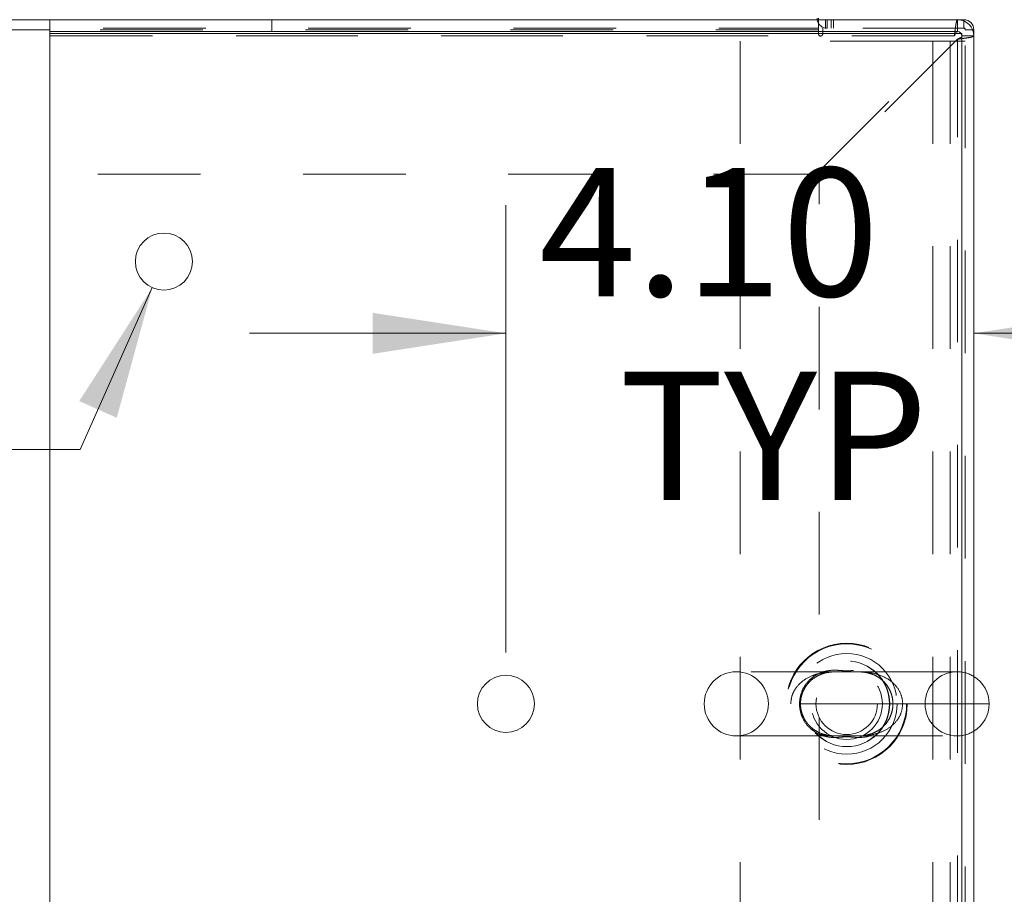
# Model space of a CAD drawing. Units: inches. Extents: x 0 to 23.4, y 0 to 16.5.
# Drawn here: x 6.9 to 7.8, y 1.4 to 2.2 of the extents above; entities that cross this region are included whole.
import ezdxf

# ---------------------------------------------------------------- set-up
doc = ezdxf.new("R2010")
doc.units = ezdxf.units.IN
doc.header["$MEASUREMENT"] = 0
doc.linetypes.add('HIDDEN', pattern=[0.075, 0.05, -0.025])
doc.styles.add('SLDTEXTSTYLE0', font='TXT', dxfattribs={"width": 0.75})
doc.dimstyles.new('SLDDIMSTYLE2', dxfattribs={"dimtxt": 0.125, "dimasz": 0.13, "dimexe": 0, "dimexo": 0.0625, "dimgap": 0.03125, "dimtad": 0, "dimtih": 1, "dimtoh": 1, "dimlfac": 9, "dimrnd": 1e-09, "dimzin": 4, "dimdsep": 46, "dimtxsty": 'SLDTEXTSTYLE0', "dimsah": 1, "dimcen": 0.09, "dimadec": 0, "dimazin": 1, "dimtfac": 1, "dimtmove": 0, "dimatfit": 0, "dimfxl": 1, "dimfrac": 2, "dimtolj": 1, "dimtzin": 12, "dimarcsym": 0})
doc.dimstyles.new('SLDDIMSTYLE3', dxfattribs={"dimtxt": 0.125, "dimasz": 0.13, "dimexe": 0, "dimexo": 0.0625, "dimgap": 0.03125, "dimtad": 0, "dimtih": 1, "dimtoh": 1, "dimlfac": 9, "dimrnd": 1e-09, "dimzin": 4, "dimdsep": 46, "dimtxsty": 'SLDTEXTSTYLE0', "dimsah": 1, "dimcen": 0, "dimadec": 0, "dimazin": 1, "dimtfac": 1, "dimtofl": 0, "dimtmove": 0, "dimatfit": 3, "dimfxl": 1, "dimfrac": 2, "dimtolj": 1, "dimtzin": 12, "dimarcsym": 0})

# ---------------------------------------------------------------- blocks, each defined once
blk = doc.blocks.new('_D_11')
at = {"color": 7, "linetype": 'Continuous', "lineweight": 0}
for p, q in [((7.35708, 1.62673), (7.35708, 2.06279)), ((7.35708, 1.93779), (7.10708, 1.93779)), ((7.81308, 1.93779), (8.06308, 1.93779))]:
    blk.add_line(p, q, dxfattribs=at)
for points in [[(7.35708, 1.93779), (7.22708, 1.95779), (7.22708, 1.91779)], [(7.81308, 1.93779), (7.94308, 1.91779), (7.94308, 1.95779)]]:
    blk.add_solid(points, dxfattribs=at)
at = {"color": 7, "linetype": 'Continuous', "lineweight": 0, "char_height": 0.125, "attachment_point": 1, "style": 'SLDTEXTSTYLE0'}
for s, insert in [('4.10', (7.38934, 2.09892, 0.00044)), ('TYP', (7.46764, 1.90048, 0.00044))]:
    blk.add_mtext(s, dxfattribs=dict(at, insert=insert))
blk = doc.blocks.new('_D_12')
at = {"color": 7, "linetype": 'Continuous', "lineweight": 0}
for p, q in [((7.01244, 1.98236), (6.94212, 1.82454)), ((6.94212, 1.82454), (6.69212, 1.82454))]:
    blk.add_line(p, q, dxfattribs=at)
blk.add_solid([(7.01244, 1.98236), (6.94126, 1.87175), (6.9778, 1.85547)], dxfattribs=at)
at = {"color": 7, "linetype": 'Continuous', "lineweight": 0, "char_height": 0.125, "attachment_point": 1, "style": 'SLDTEXTSTYLE0'}
for s, insert in [('%%c', (6.17114, 1.88518, 0.00044)), ('6X', (5.97722, 1.88709, 0.00044)), ('.50', (6.35966, 1.88709, 0.00044))]:
    blk.add_mtext(s, dxfattribs=dict(at, insert=insert))

msp = doc.modelspace()

# ---------------------------------------------------------------- linework, layer by layer
at = {"color": 7, "linetype": 'Continuous', "lineweight": 15}
for p, q in [((4.71363, 2.2434), (6.91252, 2.2434)), ((6.91252, 2.2434), (6.91252, 2.23184)), ((6.91252, 2.2434), (7.79719, 2.2434)), ((7.66166, 2.2434), (7.66166, 2.24484)), ((7.79719, 2.23184), (7.79719, 2.2434)), ((7.79719, 2.2434), (7.80333, 2.2434)), ((6.91252, 2.23184), (7.79719, 2.23184)), ((6.91252, 2.22751), (6.91252, 2.23184)), ((6.91252, 2.09284), (6.91252, 2.22751)), ((6.91263, 2.22995), (7.80152, 2.22995)), ((6.91263, 0.92351), (6.91263, 2.22995)), ((7.80152, 2.22995), (7.80152, 0.92351)), ((7.80152, 2.22751), (7.81308, 2.22751)), ((7.80152, 0.92595), (7.80152, 2.22751)), ((7.81308, 2.23365), (7.81308, 2.22751)), ((7.81308, 0.92595), (7.81308, 2.22751)), ((6.91263, 2.09284), (6.91252, 2.09284)), ((7.82811, 1.57673), (7.81308, 1.57673))]:
    msp.add_line(p, q, dxfattribs=at)
at = {"color": 7, "linetype": 'HIDDEN', "lineweight": 0}
for p, q in [((7.12905, 2.23184), (7.12905, 2.2434)), ((7.66166, 2.2434), (7.66166, 2.23365)), ((7.6686, 2.2434), (7.6686, 2.2351)), ((7.67004, 2.2434), (7.67004, 2.2351)), ((7.67419, 2.2434), (7.67419, 2.2351)), ((7.67627, 2.2351), (7.67627, 2.2434)), ((7.79719, 2.23184), (7.79719, 2.2434)), ((7.80333, 2.2351), (7.80333, 2.2434)), ((7.80333, 2.2351), (7.80333, 2.24216)), ((3.9645, 2.2351), (7.66166, 2.2351)), ((7.66166, 2.23365), (3.9645, 2.23365)), ((7.66166, 2.23365), (6.91252, 2.23365)), ((7.7941, 2.22751), (6.91252, 2.22751)), ((6.91263, 2.22751), (7.7941, 2.22751)), ((7.65943, 2.09284), (7.7941, 2.22751)), ((7.66166, 2.23365), (7.66166, 2.2295)), ((7.80478, 2.2351), (7.66581, 2.2351)), ((7.66581, 2.2295), (7.66581, 2.2351)), ((7.80152, 2.22751), (7.81308, 2.22751)), ((7.80478, 0.91836), (7.80478, 2.2351)), ((7.80478, 2.23365), (7.81308, 2.23365)), ((7.80478, 2.23365), (7.81184, 2.23365)), ((7.58533, 2.22256), (7.58533, 0.9309)), ((7.77322, 2.22256), (7.58533, 2.22256)), ((7.79719, 2.22441), (7.66252, 2.08975)), ((7.77322, 2.22256), (7.77322, 0.9309)), ((7.78989, 2.22256), (7.77322, 2.22256)), ((7.80478, 2.22256), (7.78989, 2.22256)), ((7.78989, 2.22256), (7.78989, 0.9309)), ((7.79719, 0.92904), (7.79719, 2.22441)), ((7.65943, 2.09284), (6.91263, 2.09284)), ((7.66252, 1.06371), (7.66252, 2.08975)), ((7.69623, 1.60798), (7.58158, 1.60798)), ((7.79686, 1.60798), (7.69623, 1.60798)), ((7.74376, 1.57673), (7.55034, 1.57673)), ((7.74376, 1.57673), (7.61283, 1.57673)), ((7.81308, 1.57673), (7.74376, 1.57673)), ((7.58158, 1.54548), (7.68241, 1.54548)), ((7.68241, 1.54548), (7.79686, 1.54548))]:
    msp.add_line(p, q, dxfattribs=at)
at = {"color": 8, "linetype": 'Continuous', "lineweight": 15}
for p, q in [((7.80333, 2.24216), (7.80333, 2.2434)), ((6.91252, 2.23365), (4.71363, 2.23365)), ((6.91252, 2.22751), (6.91263, 2.22751)), ((7.81184, 2.23365), (7.81308, 2.23365))]:
    msp.add_line(p, q, dxfattribs=at)
at = {"color": 7, "linetype": 'Continuous', "lineweight": 15}
for centre in [(7.02374, 2.00773), (7.35708, 1.57673)]:
    msp.add_circle(centre, 0.02778, dxfattribs=at)
at = {"color": 7, "linetype": 'HIDDEN', "lineweight": 0}
for centre, radius in [((7.68922, 1.57673), 0.05903), ((7.68922, 1.57673), 0.05841), ((7.68922, 1.57673), 0.04905), ((7.68922, 1.57673), 0.04167), ((7.68944, 1.57673), 0.04167), ((7.68922, 1.57673), 0.03472), ((7.68922, 1.57673), 0.02995)]:
    msp.add_circle(centre, radius, dxfattribs=at)
for centre, radius, start, end in [((7.67004, 2.24484), 0.00974, 180, 270), ((7.66373, 2.2295), 0.00207, 180, 0), ((7.80333, 2.23365), 0.00144, 0, 90), ((7.58158, 1.57673), 0.03125, 90, 180), ((7.58158, 1.57673), 0.03125, 0, 90), ((7.79686, 1.57673), 0.03125, 90, 180), ((7.79686, 1.57673), 0.03125, 58.73927, 90), ((7.58158, 1.57673), 0.03125, 180, 270), ((7.58158, 1.57673), 0.03125, 270, 0), ((7.79686, 1.57673), 0.03125, 180, 270), ((7.79686, 1.57673), 0.03125, 270, 301.26073)]:
    msp.add_arc(centre, radius, start, end, dxfattribs=at)
at = {"color": 7, "linetype": 'Continuous', "lineweight": 15}
for centre, radius, start, end in [((7.79719, 2.22751), 0.01589, 0, 90), ((7.80333, 2.23365), 0.00974, 0, 90), ((7.79719, 2.22751), 0.00433, 0, 90), ((7.79686, 1.57673), 0.03125, 0, 58.73927), ((7.79686, 1.57673), 0.03125, 301.26073, 0)]:
    msp.add_arc(centre, radius, start, end, dxfattribs=at)
at = {"color": 7, "linetype": 'HIDDEN', "lineweight": 0}
for points in [[(7.79719, 2.2434), (7.79693, 2.24316), (7.79642, 2.24268), (7.79564, 2.23901), (7.79487, 2.23375), (7.79435, 2.22959), (7.7941, 2.22751)], [(7.79719, 2.22441), (7.79927, 2.22467), (7.80343, 2.22519), (7.80869, 2.22596), (7.81236, 2.22673), (7.81284, 2.22725), (7.81308, 2.22751)], [(7.79719, 2.22441), (7.79776, 2.22467), (7.79889, 2.22519), (7.80032, 2.22596), (7.80133, 2.22673), (7.80146, 2.22725), (7.80152, 2.22751)]]:
    msp.add_open_spline(points, degree=3, dxfattribs=at)
for points, knots in [([(7.7953, 2.22995), (7.79516, 2.2297), (7.79475, 2.22899), (7.79435, 2.22809), (7.7941, 2.22751)], [0, 0, 0, 0, 0.358647, 1, 1, 1, 1]), ([(7.63469, 1.57673), (7.63493, 1.57935), (7.63545, 1.58498), (7.63974, 1.59292), (7.64683, 1.59993), (7.65566, 1.60455), (7.66503, 1.60703), (7.67195, 1.60785), (7.67612, 1.60789), (7.67715, 1.6079)], [0, 0, 0, 0, 0.126228, 0.271202, 0.433368, 0.628504, 0.786017, 0.947078, 1, 1, 1, 1]), ([(7.65507, 1.5516), (7.65752, 1.5499), (7.66243, 1.54649), (7.67049, 1.54425), (7.67696, 1.54384), (7.68214, 1.54416), (7.68536, 1.54447), (7.68815, 1.54461), (7.69052, 1.54461), (7.69227, 1.54451), (7.69516, 1.54428), (7.69958, 1.54387), (7.706, 1.54399), (7.71422, 1.54584), (7.7225, 1.55022), (7.72964, 1.5576), (7.73419, 1.56668), (7.73574, 1.57664), (7.73467, 1.58364), (7.7325, 1.59033), (7.72903, 1.59664), (7.72301, 1.60252), (7.71698, 1.6062), (7.71071, 1.60856), (7.70371, 1.60966), (7.69743, 1.60943), (7.69226, 1.60891), (7.68925, 1.60884), (7.68658, 1.6089), (7.68291, 1.60923), (7.67762, 1.60963), (7.67113, 1.60928), (7.66313, 1.60717), (7.65507, 1.60256), (7.6482, 1.59498), (7.64393, 1.58573), (7.64273, 1.57578), (7.64407, 1.56853), (7.64665, 1.56158), (7.64949, 1.55715), (7.65298, 1.55341), (7.65431, 1.55225), (7.65507, 1.5516)], [0, 0, 0, 0, 0.035796, 0.071821, 0.109029, 0.124064, 0.139326, 0.147442, 0.15219, 0.162384, 0.165226, 0.184778, 0.218278, 0.25246, 0.296443, 0.333729, 0.36722, 0.400235, 0.43088, 0.435493, 0.471368, 0.504839, 0.530836, 0.557567, 0.591199, 0.625533, 0.643208, 0.651201, 0.654562, 0.669609, 0.69151, 0.724134, 0.757451, 0.800595, 0.837341, 0.870613, 0.903907, 0.933475, 0.942173, 0.979434, 0.988317, 1, 1, 1, 1]), ([(7.65206, 1.55623), (7.65151, 1.55688), (7.64977, 1.55891), (7.64738, 1.56275), (7.6453, 1.56794), (7.64419, 1.57339), (7.6441, 1.57907), (7.64503, 1.58458), (7.64692, 1.58976), (7.64966, 1.59449), (7.65325, 1.5987), (7.6576, 1.60227), (7.66271, 1.6051), (7.66857, 1.60704), (7.67413, 1.60786), (7.67929, 1.60801), (7.68354, 1.60794), (7.68816, 1.60786), (7.69277, 1.60789), (7.69621, 1.60798), (7.69784, 1.60797), (7.69824, 1.60796)], [0, 0, 0, 0, 0.028363, 0.088779, 0.139202, 0.192399, 0.243527, 0.29465, 0.347154, 0.402939, 0.462689, 0.528728, 0.601398, 0.68116, 0.770702, 0.817443, 0.860159, 0.901511, 0.946401, 0.986777, 1, 1, 1, 1]), ([(7.69621, 1.60796), (7.69711, 1.60798), (7.6982, 1.60802), (7.69921, 1.60796), (7.69938, 1.60795)], [0, 0, 0, 0, 0.829722, 1, 1, 1, 1]), ([(7.69824, 1.60796), (7.69911, 1.60796), (7.70152, 1.60797), (7.70564, 1.60766), (7.71073, 1.6068), (7.7161, 1.60494), (7.72122, 1.60202), (7.72553, 1.59837), (7.72903, 1.59413), (7.73167, 1.58943), (7.73348, 1.58429), (7.73437, 1.57881), (7.73422, 1.57317), (7.73308, 1.56772), (7.731, 1.56262), (7.72806, 1.558), (7.72431, 1.55392), (7.71979, 1.5505), (7.71451, 1.54785), (7.70889, 1.54624), (7.70366, 1.54556), (7.70013, 1.5455), (7.6988, 1.54548)], [0, 0, 0, 0, 0.023341, 0.064851, 0.1239, 0.190435, 0.251784, 0.305989, 0.355798, 0.401492, 0.443211, 0.487027, 0.529468, 0.572073, 0.616475, 0.663765, 0.714502, 0.770674, 0.832784, 0.900803, 0.962659, 1, 1, 1, 1]), ([(7.70366, 1.60775), (7.70532, 1.6077), (7.71029, 1.60755), (7.71946, 1.60575), (7.72941, 1.6015), (7.7375, 1.59442), (7.74246, 1.58647), (7.74375, 1.57997), (7.74376, 1.57677), (7.74376, 1.57673)], [0, 0, 0, 0, 0.089756, 0.269781, 0.520235, 0.674995, 0.838556, 0.997774, 1, 1, 1, 1]), ([(7.74376, 1.57673), (7.74345, 1.5738), (7.74284, 1.56783), (7.73808, 1.55974), (7.73068, 1.55287), (7.72151, 1.54843), (7.71178, 1.54612), (7.70342, 1.54546), (7.69623, 1.54548), (7.69025, 1.54557), (7.68289, 1.5455), (7.67431, 1.54541), (7.66443, 1.54647), (7.65508, 1.54916), (7.64845, 1.55281), (7.64283, 1.55734), (7.63949, 1.56126), (7.63634, 1.56718), (7.63506, 1.57141), (7.63471, 1.57521), (7.63469, 1.57635), (7.63469, 1.57673)], [0, 0, 0, 0, 0.058718, 0.119539, 0.188188, 0.271323, 0.339515, 0.409211, 0.455939, 0.492688, 0.530487, 0.603187, 0.675751, 0.750031, 0.817288, 0.838896, 0.904655, 0.923226, 0.976965, 0.992356, 1, 1, 1, 1]), ([(7.6988, 1.54548), (7.69877, 1.54548), (7.69749, 1.54545), (7.69459, 1.54553), (7.69003, 1.5456), (7.68544, 1.54556), (7.68113, 1.54547), (7.6771, 1.54549), (7.67284, 1.54577), (7.66761, 1.54669), (7.66219, 1.54857), (7.65695, 1.55165), (7.65374, 1.5544), (7.65223, 1.55605), (7.65206, 1.55623)], [0, 0, 0, 0, 0.002032, 0.078385, 0.151386, 0.230393, 0.301562, 0.377037, 0.4644, 0.582655, 0.738038, 0.86565, 0.985463, 1, 1, 1, 1])]:
    msp.add_open_spline(points, degree=3, knots=knots, dxfattribs=at)
at = {"color": 7, "linetype": 'Continuous', "lineweight": 15}
msp.add_open_spline([(7.79719, 2.23184), (7.79693, 2.23177), (7.79642, 2.23163), (7.79579, 2.23087), (7.79541, 2.23017), (7.7953, 2.22995)], degree=3, knots=[0, 0, 0, 0, 0.409703, 0.819405, 1, 1, 1, 1], dxfattribs=at)

# ---------------------------------------------------------------- dimensions: what is measured, and where the dimension line sits
at = {"color": 7, "linetype": 'Continuous', "lineweight": 0}
dim = msp.add_linear_dim(base=(7.35708, 1.93779), p1=(7.81308, 2.22751), p2=(7.35708, 1.57673), text='<>\\PTYP', dimstyle='SLDDIMSTYLE2', dxfattribs=at)
dim.commit()
dim.dimension.update_dxf_attribs({"geometry": '_D_11', "text_midpoint": (7.60175, 1.93779), "dimtype": 160})
dim = msp.add_diameter_dim_2p(p1=(7.03505, 2.0331), p2=(7.01244, 1.98236), text='6X<>', dimstyle='SLDDIMSTYLE3', dxfattribs=at)
dim.commit()
dim.dimension.update_dxf_attribs({"geometry": '_D_12', "text_midpoint": (6.33467, 1.82454), "dimtype": 163})

doc.saveas('drawing.dxf')
